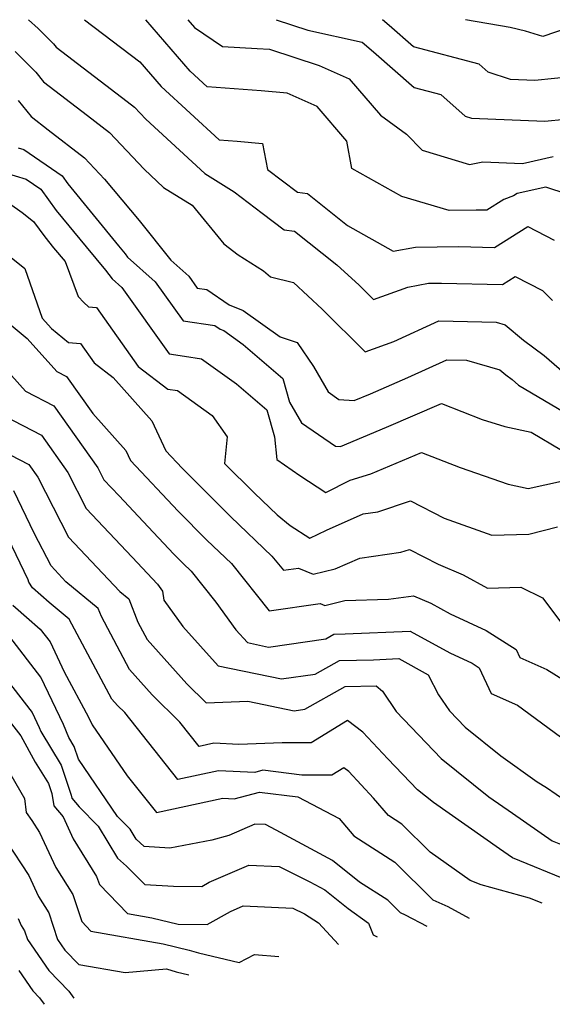
# Model space of a CAD drawing. Extents: x 1909180 to 1913386, y 2837570 to 2838423.
# Drawn here: x 1912697 to 1912773, y 2838284 to 2838423 of the extents above; entities that cross this region are included whole.
import ezdxf

# ---------------------------------------------------------------- set-up
doc = ezdxf.new("R2010")
doc.units = 0

msp = doc.modelspace()

# ---------------------------------------------------------------- linework, layer by layer
at = {"layer": 'Unknown_Line_Type', "color": 0}
for points in [[(1912698.56, 2838423, 1800), (1912699.9, 2838421.75, 1800), (1912702.07, 2838419.56, 1800), (1912702.44, 2838419.1, 1800), (1912712.51, 2838411.43, 1800), (1912713.55, 2838410.63, 1800), (1912715.18, 2838408.89, 1800), (1912723.51, 2838401.22, 1800), (1912727.67, 2838398.63, 1800), (1912731.66, 2838395.6, 1800), (1912734.79, 2838393.24, 1800), (1912736.25, 2838393.05, 1800), (1912742.26, 2838388.27, 1800), (1912745.42, 2838385.37, 1800), (1912747.46, 2838383.35, 1800), (1912752.31, 2838385.11, 1800), (1912755.22, 2838385.66, 1800), (1912757.09, 2838385.68, 1800), (1912765.72, 2838385.47, 1800), (1912767.51, 2838386.6, 1800), (1912771.38, 2838384.62, 1800), (1912772.83, 2838383.23, 1800)], [(1912706.5, 2838423, 1798), (1912714.32, 2838417.05, 1798), (1912717.35, 2838413.52, 1798), (1912725.57, 2838405.96, 1798), (1912728.12, 2838405.77, 1798), (1912731.72, 2838405.45, 1798), (1912732.43, 2838401.77, 1798), (1912736.67, 2838398.55, 1798), (1912738.06, 2838398.37, 1798), (1912743.76, 2838393.83, 1798), (1912750.24, 2838390.2, 1798), (1912753.38, 2838390.79, 1798), (1912759.53, 2838390.86, 1798), (1912764.6, 2838390.73, 1798), (1912769.3, 2838393.69, 1798), (1912773.03, 2838391.79, 1798)], [(1912777.93, 2838397.31, 1796), (1912771.88, 2838399.27, 1796), (1912767.8, 2838398.38, 1796), (1912767.3, 2838398.05, 1796), (1912765.91, 2838397.53, 1796), (1912763.48, 2838396, 1796), (1912761.98, 2838396.04, 1796), (1912758.16, 2838395.99, 1796), (1912751.43, 2838397.96, 1796), (1912744.39, 2838401.93, 1796), (1912743.64, 2838405.81, 1796), (1912739.43, 2838410.71, 1796), (1912735.21, 2838412.58, 1796), (1912731.51, 2838412.91, 1796), (1912723.87, 2838413.47, 1796), (1912721.43, 2838415.71, 1796), (1912715.16, 2838423, 1796)], [(1912721.1, 2838423, 1794), (1912722.05, 2838421.9, 1794), (1912726.04, 2838419.22, 1794), (1912730.97, 2838418.94, 1794), (1912732.7, 2838418.83, 1794), (1912739.72, 2838416.52, 1794), (1912743.99, 2838414.64, 1794), (1912748.42, 2838409.49, 1794), (1912752.12, 2838406.78, 1794), (1912754.35, 2838404.53, 1794), (1912761.03, 2838402.47, 1794), (1912762.91, 2838402.87, 1794), (1912768.57, 2838402.65, 1794), (1912772.88, 2838403.63, 1794)], [(1912733.66, 2838423, 1792), (1912738.14, 2838421.53, 1792), (1912745.83, 2838419.83, 1792), (1912747.43, 2838418.47, 1792), (1912753.21, 2838413.39, 1792), (1912756.96, 2838412.4, 1792), (1912760.41, 2838409.35, 1792), (1912761.33, 2838409.04, 1792), (1912771.73, 2838408.61, 1792), (1912777.5, 2838409.18, 1792)], [(1912775.9, 2838414.94, 1790), (1912770.28, 2838414.38, 1790), (1912766.86, 2838414.52, 1790), (1912763.71, 2838415.56, 1790), (1912762.43, 2838416.7, 1790), (1912753.13, 2838419.15, 1790), (1912749.67, 2838422.19, 1790), (1912748.72, 2838423, 1790)], [(1912778.29, 2838423, 1788), (1912777.12, 2838422.54, 1788), (1912771.42, 2838420.62, 1788), (1912768.99, 2838421.39, 1788), (1912766.82, 2838421.9, 1788), (1912760.49, 2838423, 1788)], [(1912696.66, 2838418.49, 1802), (1912699.57, 2838415.55, 1802), (1912700.67, 2838414.19, 1802), (1912706.92, 2838409.43, 1802), (1912710.02, 2838407.04, 1802), (1912714.91, 2838401.81, 1802), (1912717.69, 2838399.25, 1802), (1912721.73, 2838396.74, 1802), (1912726.23, 2838391.27, 1802), (1912728.24, 2838389.68, 1802), (1912731.86, 2838387.42, 1802), (1912732.84, 2838386.57, 1802), (1912736.09, 2838385.76, 1802), (1912740.17, 2838382, 1802), (1912746.27, 2838375.94, 1802), (1912750.3, 2838377.41, 1802), (1912756.68, 2838380.32, 1802), (1912764.8, 2838380.15, 1802), (1912766.12, 2838379.77, 1802), (1912768.72, 2838377.61, 1802), (1912771.61, 2838375.44, 1802), (1912774.44, 2838372.98, 1802)], [(1912697.07, 2838411.54, 1804), (1912698.9, 2838409.27, 1804), (1912701.33, 2838407.42, 1804), (1912706.5, 2838403.45, 1804), (1912709.33, 2838400.42, 1804), (1912714.24, 2838394.54, 1804), (1912718.71, 2838388.94, 1804), (1912721.26, 2838386.66, 1804), (1912722.46, 2838384.98, 1804), (1912723.81, 2838384.79, 1804), (1912726.97, 2838382.62, 1804), (1912728.97, 2838381.8, 1804), (1912734.19, 2838378.06, 1804), (1912736.64, 2838377.25, 1804), (1912738.95, 2838373.85, 1804), (1912740.99, 2838370.26, 1804), (1912742.53, 2838369.21, 1804), (1912744.68, 2838369.04, 1804), (1912746.99, 2838370.01, 1804), (1912752.3, 2838372.29, 1804), (1912757.85, 2838374.82, 1804), (1912760.61, 2838374.77, 1804), (1912765.36, 2838373.38, 1804), (1912766.19, 2838372.7, 1804), (1912767.1, 2838372.01, 1804), (1912768, 2838371.23, 1804), (1912775.36, 2838366.86, 1804)], [(1912697.06, 2838404.86, 1806), (1912697.9, 2838404.61, 1806), (1912703.29, 2838400.89, 1806), (1912704.13, 2838399.75, 1806), (1912711.29, 2838390.96, 1806), (1912712.25, 2838389.81, 1806), (1912712.58, 2838389.38, 1806), (1912716.51, 2838385.85, 1806), (1912720.47, 2838380.32, 1806), (1912724.93, 2838379.7, 1806), (1912725.72, 2838379.15, 1806), (1912726.22, 2838378.95, 1806), (1912728.98, 2838376.97, 1806), (1912734.6, 2838372.15, 1806), (1912735.54, 2838368.81, 1806), (1912737.21, 2838365.87, 1806), (1912742.03, 2838362.6, 1806), (1912742.75, 2838362.55, 1806), (1912749.26, 2838365.27, 1806), (1912757.08, 2838368.63, 1806), (1912762.84, 2838366.37, 1806), (1912766.04, 2838365.39, 1806), (1912769.8, 2838364.58, 1806), (1912774.09, 2838362.03, 1806)], [(1912695.1, 2838401.33, 1808), (1912698.21, 2838400.39, 1808), (1912700.28, 2838398.97, 1808), (1912702.48, 2838395.99, 1808), (1912706.69, 2838390.83, 1808), (1912709.45, 2838387.51, 1808), (1912710.4, 2838386.27, 1808), (1912711.77, 2838385.04, 1808), (1912718.48, 2838375.65, 1808), (1912720.66, 2838375.35, 1808), (1912723.05, 2838374.98, 1808), (1912728, 2838371.43, 1808), (1912732.32, 2838367.73, 1808), (1912733.39, 2838363.91, 1808), (1912733.75, 2838360.68, 1808), (1912737.01, 2838358.43, 1808), (1912740.66, 2838356.04, 1808), (1912744.13, 2838357.79, 1808), (1912747.08, 2838358.68, 1808), (1912751.53, 2838360.54, 1808), (1912754.26, 2838361.71, 1808), (1912759.73, 2838359.56, 1808), (1912766.52, 2838357.18, 1808), (1912769.37, 2838356.59, 1808), (1912774.06, 2838357.62, 1808)], [(1912695.85, 2838396.98, 1810), (1912697.64, 2838395.68, 1810), (1912699.24, 2838394.39, 1810), (1912700.84, 2838392.22, 1810), (1912702.08, 2838390.7, 1810), (1912703.72, 2838388.74, 1810), (1912705.58, 2838383.8, 1810), (1912706.36, 2838382.94, 1810), (1912707.03, 2838382.32, 1810), (1912708.18, 2838382.23, 1810), (1912714.1, 2838373.89, 1810), (1912718.27, 2838370.67, 1810), (1912719.65, 2838370.45, 1810), (1912724.55, 2838366.95, 1810), (1912726.72, 2838363.89, 1810), (1912726.33, 2838360.13, 1810), (1912730.56, 2838355.91, 1810), (1912733.77, 2838352.85, 1810), (1912735.64, 2838351.34, 1810), (1912738.41, 2838349.53, 1810), (1912740.76, 2838350.71, 1810), (1912745.97, 2838353, 1810), (1912748.04, 2838353.29, 1810), (1912752.68, 2838354.82, 1810), (1912757.43, 2838352.41, 1810), (1912764.23, 2838349.98, 1810), (1912769.45, 2838350.12, 1810), (1912773.53, 2838351.14, 1810)], [(1912695.63, 2838389.71, 1812), (1912698.03, 2838387.76, 1812), (1912700.5, 2838380.74, 1812), (1912701.8, 2838379.25, 1812), (1912704.19, 2838377.25, 1812), (1912705.93, 2838377.11, 1812), (1912707.87, 2838374.37, 1812), (1912710.53, 2838372.31, 1812), (1912716.04, 2838366.16, 1812), (1912718, 2838361.91, 1812), (1912720.3, 2838359.47, 1812), (1912727.2, 2838352.59, 1812), (1912733.05, 2838347.01, 1812), (1912734.66, 2838345, 1812), (1912736.83, 2838345.32, 1812), (1912738.89, 2838344.46, 1812), (1912742.01, 2838345.22, 1812), (1912745.48, 2838346.74, 1812), (1912751.31, 2838347.57, 1812), (1912752.52, 2838347.97, 1812), (1912756.62, 2838345.89, 1812), (1912760.16, 2838344.37, 1812), (1912763.6, 2838342.47, 1812), (1912768.32, 2838342.61, 1812), (1912771.37, 2838341.11, 1812), (1912774.82, 2838336.52, 1812)], [(1912695.52, 2838380.19, 1814), (1912698.35, 2838377.83, 1814), (1912702.56, 2838373.18, 1814), (1912703.92, 2838372.47, 1814), (1912707.65, 2838367.19, 1814), (1912712.33, 2838361.97, 1814), (1912712.99, 2838360.55, 1814), (1912719.73, 2838353.37, 1814), (1912723.83, 2838349.28, 1814), (1912727.32, 2838345.96, 1814), (1912732.67, 2838339.26, 1814), (1912739.87, 2838340.31, 1814), (1912740.56, 2838340.02, 1814), (1912743.36, 2838340.7, 1814), (1912749.56, 2838340.92, 1814), (1912753.1, 2838341.4, 1814), (1912755.56, 2838340.34, 1814), (1912758.28, 2838338.83, 1814), (1912763.41, 2838336.47, 1814), (1912767.64, 2838333.8, 1814), (1912768.18, 2838332.64, 1814), (1912771.99, 2838330.95, 1814), (1912776.71, 2838328.04, 1814)], [(1912691.72, 2838377.45, 1816), (1912698.12, 2838370.39, 1816), (1912702.15, 2838368.3, 1816), (1912708.35, 2838359.53, 1816), (1912709.22, 2838357.84, 1816), (1912711.37, 2838355.56, 1816), (1912714.78, 2838351.93, 1816), (1912719.16, 2838347.27, 1816), (1912720.47, 2838345.96, 1816), (1912721.59, 2838344.9, 1816), (1912725.11, 2838340.48, 1816), (1912727.93, 2838336.59, 1816), (1912729.6, 2838334.75, 1816), (1912732.56, 2838334.12, 1816), (1912740.67, 2838335.31, 1816), (1912741.81, 2838335.94, 1816), (1912743.41, 2838335.98, 1816), (1912752.63, 2838336.39, 1816), (1912758.26, 2838333.29, 1816), (1912761.43, 2838331.83, 1816), (1912762.42, 2838331.2, 1816), (1912764.11, 2838327.53, 1816), (1912767.83, 2838325.89, 1816), (1912773.95, 2838321.39, 1816)], [(1912693.68, 2838367.61, 1818), (1912700.38, 2838364.13, 1818), (1912704.1, 2838358.86, 1818), (1912706.72, 2838353.77, 1818), (1912713.24, 2838346.88, 1818), (1912716.82, 2838343.06, 1818), (1912717.51, 2838342.06, 1818), (1912717.72, 2838340.75, 1818), (1912720.4, 2838337.05, 1818), (1912725.43, 2838331.49, 1818), (1912734.38, 2838329.61, 1818), (1912739.19, 2838330.31, 1818), (1912742.63, 2838332.23, 1818), (1912747.45, 2838332.34, 1818), (1912751.03, 2838332.5, 1818), (1912755.18, 2838330.21, 1818), (1912756.65, 2838327.36, 1818), (1912758.19, 2838325.08, 1818), (1912760.41, 2838322.78, 1818), (1912765.47, 2838318.72, 1818), (1912770.62, 2838315.02, 1818), (1912771.95, 2838314.22, 1818), (1912776.07, 2838311.38, 1818)], [(1912689.25, 2838364.82, 1820), (1912698.6, 2838359.97, 1820), (1912699.85, 2838358.2, 1820), (1912704.23, 2838349.7, 1820), (1912711.49, 2838342.01, 1820), (1912712.75, 2838340.96, 1820), (1912714.04, 2838337.66, 1820), (1912715.36, 2838335.19, 1820), (1912720.96, 2838328.93, 1820), (1912723.7, 2838326.22, 1820), (1912729.63, 2838326.47, 1820), (1912736.19, 2838325.09, 1820), (1912737.7, 2838325.31, 1820), (1912743.44, 2838328.53, 1820), (1912747.8, 2838328.62, 1820), (1912748.69, 2838327.86, 1820), (1912750.63, 2838324.99, 1820), (1912757.04, 2838318.35, 1820), (1912763.79, 2838312.93, 1820), (1912767.15, 2838310.58, 1820), (1912772.76, 2838306.69, 1820), (1912775.61, 2838305.54, 1820)], [(1912775.23, 2838300.98, 1822), (1912767.14, 2838304.25, 1822), (1912765.3, 2838305.53, 1822), (1912755.93, 2838312.1, 1822), (1912753.66, 2838313.92, 1822), (1912749.45, 2838318.28, 1822), (1912745.91, 2838322.09, 1822), (1912743.76, 2838323.72, 1822), (1912738.61, 2838320.55, 1822), (1912734.48, 2838320.55, 1822), (1912728.33, 2838320.34, 1822), (1912724.83, 2838320.5, 1822), (1912722.72, 2838320.04, 1822), (1912719.97, 2838323.51, 1822), (1912716.07, 2838327.38, 1822), (1912712.85, 2838330.97, 1822), (1912708.87, 2838338.44, 1822), (1912708.43, 2838339.58, 1822), (1912703.85, 2838343.39, 1822), (1912701.74, 2838345.63, 1822), (1912699.36, 2838350.26, 1822), (1912696.47, 2838356.26, 1822)], [(1912771.34, 2838297.84, 1824), (1912769.55, 2838298.57, 1824), (1912762.69, 2838300.44, 1824), (1912761.15, 2838301.06, 1824), (1912755.45, 2838305.07, 1824), (1912751.46, 2838309.02, 1824), (1912749.54, 2838310.26, 1824), (1912747.44, 2838312.72, 1824), (1912743.93, 2838316.49, 1824), (1912743.22, 2838317.02, 1824), (1912741.53, 2838315.98, 1824), (1912737.29, 2838315.98, 1824), (1912731.74, 2838316.67, 1824), (1912730.61, 2838316.38, 1824), (1912725.46, 2838316.61, 1824), (1912719.69, 2838315.36, 1824), (1912712.17, 2838324.84, 1824), (1912711.17, 2838325.83, 1824), (1912710.35, 2838326.76, 1824), (1912708.08, 2838331, 1824), (1912704.3, 2838338.08, 1824), (1912701.48, 2838340.43, 1824), (1912699.09, 2838342.51, 1824), (1912698.57, 2838343.31, 1824), (1912698.48, 2838343.65, 1824), (1912693.97, 2838353.02, 1824)], [(1912696.32, 2838340.05, 1826), (1912700.2, 2838336.68, 1826), (1912701.59, 2838334.89, 1826), (1912703.6, 2838330.62, 1826), (1912707.06, 2838324.19, 1826), (1912707.55, 2838323.13, 1826), (1912712.52, 2838315.89, 1826), (1912716.66, 2838310.67, 1826), (1912726.1, 2838312.72, 1826), (1912727.68, 2838312.65, 1826), (1912731.28, 2838313.58, 1826), (1912736.7, 2838312.91, 1826), (1912742.55, 2838309.83, 1826), (1912744.64, 2838307.39, 1826), (1912750.46, 2838303.65, 1826), (1912755.83, 2838298.34, 1826), (1912757.97, 2838297.37, 1826), (1912761, 2838295.74, 1826)], [(1912691.58, 2838334.44, 1830), (1912699.04, 2838324.87, 1830), (1912700.04, 2838322.74, 1830), (1912700.27, 2838322.17, 1830), (1912703.19, 2838317.42, 1830), (1912704.6, 2838313.14, 1830), (1912704.67, 2838312.72, 1830), (1912705.73, 2838311.48, 1830), (1912708.4, 2838308.76, 1830), (1912711.17, 2838304.24, 1830), (1912712.43, 2838303.1, 1830), (1912715.03, 2838300.51, 1830), (1912719.11, 2838300.25, 1830), (1912723.11, 2838300.21, 1830), (1912724.15, 2838300.8, 1830), (1912729.79, 2838303.25, 1830), (1912734.06, 2838303.06, 1830), (1912738.42, 2838300.88, 1830), (1912740.53, 2838299.74, 1830), (1912743.87, 2838297.1, 1830), (1912746.74, 2838295.03, 1830), (1912747.37, 2838293.38, 1830), (1912747.96, 2838293.1, 1830)], [(1912755.03, 2838294.53, 1828), (1912751.99, 2838296.16, 1828), (1912751.27, 2838296.48, 1828), (1912749.45, 2838298.28, 1828), (1912745.47, 2838300.84, 1828), (1912741.61, 2838303.89, 1828), (1912733.64, 2838308.2, 1828), (1912732.11, 2838308.97, 1828), (1912730.62, 2838309.04, 1828), (1912726.91, 2838307.43, 1828), (1912724.54, 2838306.78, 1828), (1912718.58, 2838305.63, 1828), (1912714.95, 2838305.88, 1828), (1912713.81, 2838306.91, 1828), (1912712.93, 2838308.34, 1828), (1912711.16, 2838310.14, 1828), (1912705.61, 2838318.25, 1828), (1912705.01, 2838320.06, 1828), (1912704.24, 2838321.32, 1828), (1912703.49, 2838323.14, 1828), (1912700.31, 2838329.88, 1828), (1912695.89, 2838335.56, 1828)], [(1912693.27, 2838326.87, 1832), (1912697.47, 2838321.55, 1832), (1912699.5, 2838317.82, 1832), (1912701.36, 2838314.78, 1832), (1912701.83, 2838313.36, 1832), (1912702.12, 2838311.64, 1832), (1912703.43, 2838310.1, 1832), (1912704.89, 2838306.98, 1832), (1912708.2, 2838301.61, 1832), (1912708.59, 2838300.47, 1832), (1912712.57, 2838296.37, 1832), (1912716, 2838295.77, 1832), (1912719.77, 2838294.86, 1832), (1912723.88, 2838294.82, 1832), (1912727.19, 2838296.69, 1832), (1912728.97, 2838297.46, 1832), (1912736.01, 2838297.15, 1832), (1912737.65, 2838296.33, 1832), (1912739.62, 2838295.06, 1832), (1912742.47, 2838291.98, 1832)], [(1912694.61, 2838318.49, 1834), (1912697.97, 2838312.66, 1834), (1912698.22, 2838310.7, 1834), (1912699, 2838309.55, 1834), (1912700.12, 2838307.86, 1834), (1912702.43, 2838302.89, 1834), (1912704.8, 2838299.06, 1834), (1912706.08, 2838295.23, 1834), (1912707.37, 2838293.9, 1834), (1912717.61, 2838292.1, 1834), (1912721.3, 2838291.21, 1834), (1912722.65, 2838290.79, 1834), (1912728.39, 2838289.43, 1834), (1912730.56, 2838290.59, 1834), (1912734.02, 2838290.31, 1834), (1912734.04, 2838290.28, 1834)], [(1912695.4, 2838306.59, 1836), (1912698.59, 2838301.78, 1836), (1912699.98, 2838298.8, 1836), (1912701.4, 2838296.5, 1836), (1912702.67, 2838292.7, 1836), (1912703.7, 2838291.2, 1836), (1912705.68, 2838289.16, 1836), (1912712.25, 2838288.02, 1836), (1912718.08, 2838288.53, 1836), (1912719.47, 2838288.1, 1836), (1912721.26, 2838287.68, 1836)], [(1912697.07, 2838295.69, 1838), (1912697.52, 2838294.7, 1838), (1912697.99, 2838293.95, 1838), (1912698.42, 2838292.69, 1838), (1912701.44, 2838288.31, 1838), (1912704.26, 2838285.39, 1838), (1912704.96, 2838284.38, 1838)], [(1912697.18, 2838288.3, 1840), (1912699.17, 2838285.42, 1840), (1912700.11, 2838284.44, 1840), (1912700.75, 2838283.52, 1840)]]:
    msp.add_polyline3d(points, dxfattribs=at)

doc.saveas('drawing.dxf')
